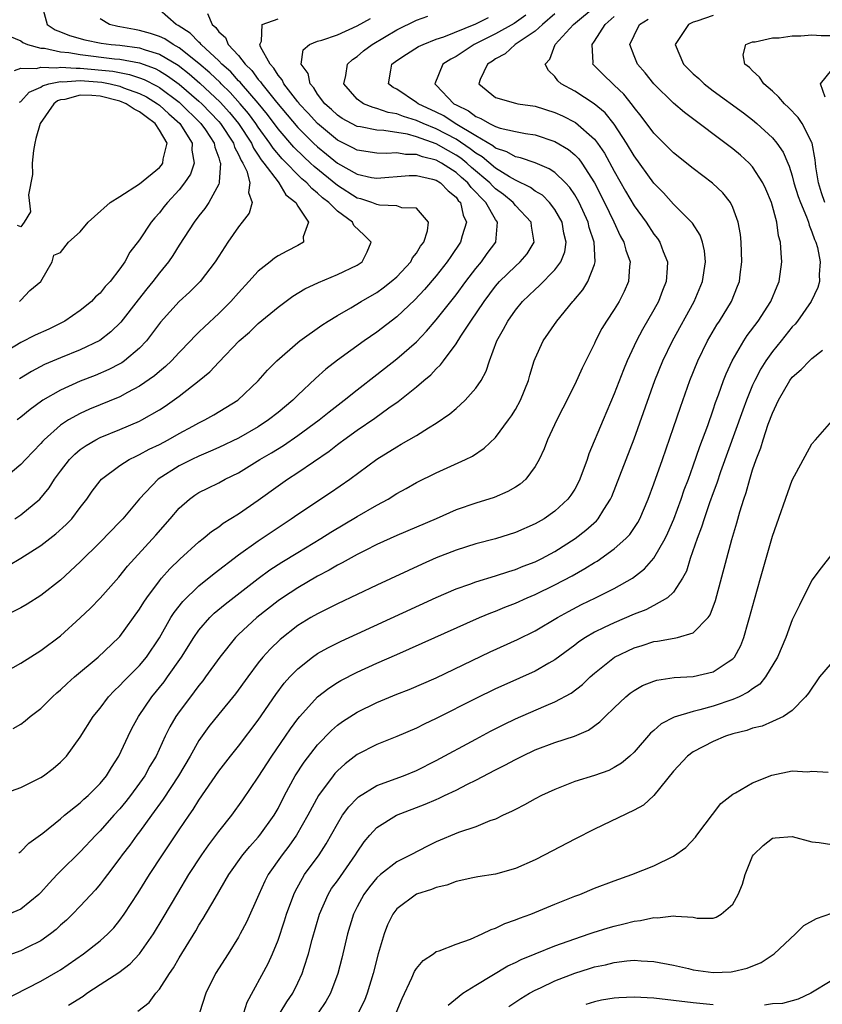
# Model space of a CAD drawing. Units: inches. Extents: x 2595000 to 2598000, y 1485000 to 1488000.
# Drawn here: x 2595225 to 2595306, y 1485450 to 1485550 of the extents above; entities that cross this region are included whole.
import ezdxf

# ---------------------------------------------------------------- set-up
doc = ezdxf.new("R2010")
doc.units = ezdxf.units.IN
doc.header["$MEASUREMENT"] = 0
doc.layers.add('LD25951485_2ft', color=248, linetype='Continuous')

msp = doc.modelspace()

# ---------------------------------------------------------------- linework, layer by layer
at = {"layer": 'LD25951485_2ft'}
for points, elevation in [([(2595223, 1485450.165), (2595227, 1485452.211), (2595228.775, 1485453.225), (2595229, 1485453.365), (2595231.332, 1485455), (2595233, 1485456.303), (2595233.791, 1485457), (2595234.379, 1485457.621), (2595235, 1485458.401), (2595235.428, 1485459), (2595236.844, 1485461.156), (2595238.007, 1485463), (2595239.315, 1485465), (2595239.997, 1485466.003), (2595241, 1485467.524), (2595241.996, 1485469), (2595242.411, 1485469.589), (2595243, 1485470.537), (2595245, 1485473.473), (2595246.178, 1485475), (2595247, 1485476.012), (2595249, 1485478.611), (2595250.782, 1485481.218), (2595251.636, 1485482.364), (2595252.204, 1485483), (2595253, 1485483.834), (2595254.471, 1485485), (2595255, 1485485.367), (2595256.043, 1485485.957), (2595257.378, 1485486.622), (2595259, 1485487.376), (2595267, 1485491.049), (2595269, 1485491.915), (2595270.393, 1485492.393), (2595271, 1485492.624), (2595273, 1485493.22), (2595274.326, 1485493.674), (2595275, 1485493.864), (2595275.798, 1485494.202), (2595277, 1485494.659), (2595277.688, 1485495), (2595279, 1485495.704), (2595281.047, 1485497), (2595282.145, 1485497.855), (2595283.198, 1485498.802), (2595283.372, 1485499), (2595283.952, 1485499.952), (2595284.637, 1485501), (2595284.749, 1485501.251), (2595287, 1485507.077), (2595289.118, 1485513), (2595289.92, 1485515), (2595290.881, 1485517), (2595293.071, 1485521), (2595293.912, 1485523), (2595294.219, 1485525), (2595294.126, 1485526.126), (2595293.932, 1485527), (2595293.694, 1485527.694), (2595292.914, 1485528.914), (2595291, 1485530.845), (2595289.973, 1485531.973), (2595289, 1485532.969), (2595287, 1485535.715), (2595286.248, 1485537), (2595285, 1485538.92), (2595284.067, 1485540.067), (2595282.987, 1485540.987), (2595281, 1485542.256), (2595279.645, 1485543), (2595279.309, 1485543.309), (2595279, 1485543.762), (2595278.352, 1485544.352), (2595278.024, 1485545), (2595278.489, 1485545.511), (2595279.039, 1485547), (2595280.897, 1485549), (2595283.261, 1485551)], 9812), ([(2595227.141, 1485550.859), (2595227.653, 1485549), (2595228.475, 1485548.475), (2595229, 1485548.28), (2595229.893, 1485547.893), (2595231.448, 1485547.448), (2595233.123, 1485547.123), (2595234.107, 1485547), (2595235, 1485546.917), (2595237, 1485546.644), (2595237.563, 1485546.437), (2595239, 1485546.005), (2595240.887, 1485544.887), (2595242.018, 1485544.018), (2595243.089, 1485543.089), (2595245.146, 1485541.146), (2595246.098, 1485540.098), (2595247.001, 1485539.001), (2595248.309, 1485537), (2595248.514, 1485536.514), (2595249, 1485535.8), (2595249.306, 1485535.306), (2595249.567, 1485535), (2595251, 1485533.085), (2595251.083, 1485533), (2595251.797, 1485531.797), (2595252.813, 1485531), (2595253, 1485530.635), (2595254.072, 1485529), (2595253.529, 1485527.529), (2595253.566, 1485527), (2595253, 1485526.667), (2595251.903, 1485526.097), (2595251, 1485525.597), (2595250.631, 1485525.369), (2595250.193, 1485525), (2595249, 1485524.069), (2595248.061, 1485523), (2595247, 1485521.862), (2595246.235, 1485521), (2595245, 1485519.781), (2595243.56, 1485518.44), (2595243, 1485517.872), (2595242.55, 1485517.45), (2595242.143, 1485517), (2595241, 1485515.825), (2595240.237, 1485515), (2595239.605, 1485514.395), (2595239, 1485513.91), (2595238.518, 1485513.482), (2595237, 1485512.423), (2595235.788, 1485511.788), (2595235, 1485511.35), (2595231.92, 1485510.08), (2595231, 1485509.669), (2595229.805, 1485509), (2595229, 1485508.464), (2595227.333, 1485507), (2595227.169, 1485506.831), (2595227, 1485506.624), (2595225.451, 1485505), (2595225, 1485504.5), (2595223.103, 1485502.898)], 9832), ([(2595243.86, 1485550.14), (2595244.326, 1485549), (2595244.71, 1485548.71), (2595245, 1485548.278), (2595245.69, 1485547.69), (2595245.955, 1485547), (2595247, 1485545.872), (2595247.665, 1485545), (2595248.35, 1485544.35), (2595249, 1485543.464), (2595249.226, 1485543.227), (2595249.359, 1485543), (2595250.838, 1485541.162), (2595253, 1485538.607), (2595254.6, 1485537), (2595255, 1485536.625), (2595255.905, 1485535.905), (2595257, 1485534.997), (2595259, 1485533.863), (2595260.461, 1485533.54), (2595261, 1485533.45), (2595264.264, 1485533.735), (2595265, 1485533.736), (2595266.627, 1485533.374), (2595267, 1485533.261), (2595267.416, 1485533), (2595268.196, 1485532.197), (2595269, 1485531.534), (2595269.222, 1485531.222), (2595269.45, 1485531), (2595269.726, 1485529.726), (2595270.071, 1485529), (2595269.629, 1485527.629), (2595269.465, 1485527), (2595268.462, 1485525.538), (2595268.111, 1485525), (2595267, 1485523.594), (2595265.81, 1485522.19), (2595264.845, 1485521.155), (2595263, 1485519.422), (2595261, 1485517.896), (2595259.703, 1485517), (2595257, 1485515.043), (2595255.847, 1485514.153), (2595254.788, 1485513.212), (2595253, 1485511.523), (2595252.481, 1485511), (2595251, 1485509.764), (2595250.05, 1485509), (2595249, 1485508.316), (2595247, 1485507.165), (2595245, 1485506.205), (2595244.171, 1485505.829), (2595243, 1485505.348), (2595242.265, 1485505), (2595241, 1485504.358), (2595238.892, 1485503), (2595236.981, 1485501.019), (2595235.298, 1485499), (2595235, 1485498.681), (2595233, 1485496.639), (2595231, 1485494.65), (2595229, 1485492.797), (2595227, 1485491.229), (2595225.626, 1485490.375), (2595225, 1485490.007), (2595221, 1485488.013)], 9826), ([(2595279, 1485550.078), (2595277.731, 1485549), (2595277, 1485548.332), (2595274.98, 1485547), (2595273.956, 1485546.044), (2595273, 1485545.548), (2595272.691, 1485545.309), (2595272.183, 1485545), (2595271.444, 1485543.444), (2595271.311, 1485543), (2595273, 1485541.641), (2595275, 1485541.052), (2595275.249, 1485541), (2595277, 1485540.744), (2595279, 1485540.124), (2595279.769, 1485539.769), (2595281.084, 1485539.084), (2595283, 1485537.412), (2595283.318, 1485537), (2595284.003, 1485536.003), (2595285, 1485534.163), (2595286.145, 1485532.145), (2595287, 1485530.679), (2595288.221, 1485529), (2595289, 1485527.81), (2595289.361, 1485527.361), (2595289.606, 1485527), (2595289.952, 1485526.048), (2595290.384, 1485525), (2595290.365, 1485524.365), (2595290.257, 1485523), (2595289.896, 1485522.105), (2595289.473, 1485521), (2595289, 1485520.132), (2595287.854, 1485518.146), (2595287.257, 1485517), (2595286.317, 1485515), (2595285.931, 1485514.069), (2595285, 1485511.648), (2595283.867, 1485509), (2595282.433, 1485505.567), (2595282.247, 1485505), (2595281.515, 1485503), (2595281.353, 1485502.647), (2595281, 1485502.013), (2595280.612, 1485501.388), (2595280.319, 1485501), (2595279, 1485499.759), (2595277.9, 1485499), (2595277, 1485498.479), (2595275, 1485497.612), (2595273, 1485496.987), (2595271, 1485496.457), (2595269, 1485495.84), (2595267, 1485495.067), (2595265.575, 1485494.425), (2595261, 1485492.294), (2595257, 1485490.402), (2595256.08, 1485489.92), (2595255, 1485489.398), (2595254.312, 1485489), (2595253, 1485488.202), (2595251.199, 1485486.8), (2595250.189, 1485485.811), (2595249.464, 1485485), (2595249, 1485484.412), (2595247.944, 1485483), (2595246.702, 1485481.299), (2595245, 1485479.235), (2595244.016, 1485477.985), (2595243, 1485476.571), (2595242.105, 1485475), (2595240.917, 1485473), (2595239.374, 1485470.626), (2595238.206, 1485469), (2595237, 1485467.346), (2595236.727, 1485467), (2595236.006, 1485465.994), (2595235.237, 1485465), (2595235, 1485464.663), (2595233.736, 1485463), (2595233.432, 1485462.568), (2595233, 1485462.022), (2595232.531, 1485461.469), (2595231, 1485459.8), (2595230.217, 1485459), (2595229.595, 1485458.405), (2595229, 1485457.872), (2595228.555, 1485457.445), (2595227.99, 1485457), (2595227, 1485456.296), (2595225.626, 1485455.626), (2595225, 1485455.303), (2595223.302, 1485454.698)], 9814), ([(2595223.738, 1485494.262), (2595225, 1485495.014), (2595227, 1485496.288), (2595228.533, 1485497.466), (2595229.58, 1485498.42), (2595230.13, 1485499), (2595231, 1485500.149), (2595231.667, 1485501), (2595232.214, 1485501.786), (2595233, 1485502.85), (2595233.13, 1485503), (2595235, 1485504.387), (2595235.95, 1485505), (2595236.65, 1485505.35), (2595237, 1485505.497), (2595237.969, 1485506.031), (2595239, 1485506.522), (2595239.903, 1485507), (2595241, 1485507.628), (2595242.378, 1485508.378), (2595243, 1485508.713), (2595243.592, 1485509), (2595244.492, 1485509.508), (2595246.922, 1485511), (2595249, 1485512.961), (2595249.945, 1485514.055), (2595250.865, 1485515), (2595253, 1485516.829), (2595253.218, 1485517), (2595255.415, 1485518.585), (2595256.06, 1485519), (2595257, 1485519.582), (2595258.359, 1485520.359), (2595259.407, 1485521), (2595261, 1485521.913), (2595261.641, 1485522.359), (2595262.45, 1485523), (2595263, 1485523.477), (2595264.434, 1485525), (2595264.609, 1485525.391), (2595265, 1485525.878), (2595265.416, 1485526.584), (2595265.729, 1485527), (2595266.122, 1485528.122), (2595266.218, 1485529), (2595265, 1485530.448), (2595263.531, 1485530.469), (2595263, 1485530.68), (2595261.269, 1485530.731), (2595261, 1485530.8), (2595260.49, 1485531), (2595259.372, 1485531.372), (2595259, 1485531.455), (2595257, 1485532.716), (2595254.648, 1485534.647), (2595254.285, 1485535), (2595253.61, 1485535.61), (2595252.597, 1485536.597), (2595251, 1485538.45), (2595249.917, 1485539.917), (2595249, 1485541.046), (2595247.291, 1485543), (2595247.168, 1485543.167), (2595247, 1485543.327), (2595246.214, 1485544.214), (2595245.329, 1485545), (2595245, 1485545.349), (2595243.21, 1485547), (2595243.126, 1485547.125), (2595243, 1485547.221), (2595242.123, 1485548.123), (2595240.904, 1485548.904), (2595240.69, 1485549), (2595239, 1485550.508)], 9828), ([(2595276.046, 1485549.954), (2595274.871, 1485549.129), (2595273, 1485548.057), (2595270.851, 1485547), (2595269, 1485545.789), (2595268.479, 1485545.521), (2595267.662, 1485545), (2595266.841, 1485543), (2595267, 1485542.87), (2595268.79, 1485541), (2595269, 1485540.883), (2595270.264, 1485540.264), (2595271, 1485539.698), (2595271.517, 1485539.517), (2595272.372, 1485539), (2595273, 1485538.69), (2595273.476, 1485538.524), (2595275, 1485538.18), (2595276.028, 1485537.972), (2595277, 1485537.835), (2595279, 1485537.177), (2595280.359, 1485536.359), (2595281, 1485535.823), (2595281.415, 1485535.415), (2595281.713, 1485535), (2595283, 1485533), (2595284.011, 1485531), (2595284.949, 1485529.051), (2595285.617, 1485527.617), (2595285.969, 1485527), (2595286.167, 1485526.167), (2595286.599, 1485525), (2595286.532, 1485524.532), (2595286.456, 1485523), (2595286.015, 1485521.985), (2595285.495, 1485521), (2595285, 1485520.19), (2595284.204, 1485519), (2595283.757, 1485518.243), (2595283.116, 1485517), (2595283, 1485516.739), (2595281.764, 1485514.236), (2595281, 1485512.582), (2595279.819, 1485510.181), (2595279.203, 1485509), (2595278.256, 1485507), (2595277.916, 1485506.085), (2595277.41, 1485505), (2595277, 1485504.278), (2595276.052, 1485503), (2595275.483, 1485502.517), (2595275, 1485502.202), (2595274.246, 1485501.754), (2595272.857, 1485501.143), (2595271, 1485500.582), (2595269, 1485499.894), (2595266.979, 1485499), (2595263, 1485497.316), (2595261, 1485496.401), (2595259.808, 1485495.808), (2595259, 1485495.388), (2595257.469, 1485494.531), (2595257, 1485494.304), (2595256.185, 1485493.815), (2595255, 1485493.196), (2595253, 1485492.021), (2595251.443, 1485491), (2595251, 1485490.693), (2595248.868, 1485489), (2595247, 1485487.294), (2595246.697, 1485487), (2595245.103, 1485485), (2595243.68, 1485483), (2595243.387, 1485482.612), (2595243, 1485482.141), (2595242.519, 1485481.481), (2595242.131, 1485481), (2595241, 1485479.467), (2595240.676, 1485479), (2595240.06, 1485477.94), (2595239.599, 1485477), (2595238.673, 1485475), (2595238.043, 1485473.957), (2595237.525, 1485473), (2595237, 1485472.24), (2595236.088, 1485471), (2595235.613, 1485470.387), (2595235, 1485469.661), (2595234.385, 1485469), (2595233, 1485467.434), (2595232.56, 1485467), (2595231, 1485465.317), (2595229, 1485463.361), (2595228.65, 1485463), (2595227.848, 1485462.152), (2595227, 1485461.204), (2595226.794, 1485461), (2595225, 1485459.505), (2595223.77, 1485459)], 9816), ([(2595295, 1485549.924), (2595293.354, 1485549.354), (2595293, 1485549.247), (2595292.509, 1485549), (2595291.176, 1485547), (2595292.017, 1485545), (2595292.502, 1485544.502), (2595293, 1485544.018), (2595293.54, 1485543.54), (2595294.11, 1485543), (2595295, 1485542.31), (2595298.07, 1485540.07), (2595299, 1485539.363), (2595299.429, 1485539), (2595301, 1485537.554), (2595301.458, 1485537), (2595302.092, 1485536.092), (2595302.548, 1485535), (2595302.692, 1485534.692), (2595303, 1485533.69), (2595303.181, 1485533), (2595303.607, 1485531.607), (2595303.824, 1485531), (2595304.45, 1485529.55), (2595304.642, 1485529), (2595304.708, 1485528.708), (2595305, 1485528.023), (2595305.25, 1485527.25), (2595305.382, 1485527), (2595305.546, 1485526.454), (2595305.826, 1485525), (2595305.717, 1485523.716), (2595305.754, 1485523), (2595305.596, 1485522.404), (2595304.916, 1485521), (2595303.519, 1485519), (2595303.289, 1485518.711), (2595303, 1485518.42), (2595301.878, 1485517), (2595301, 1485515.935), (2595300.339, 1485515), (2595299.821, 1485514.179), (2595299.216, 1485513), (2595299, 1485512.51), (2595298.385, 1485511), (2595298.009, 1485509.991), (2595295.758, 1485503.758), (2595295.382, 1485502.618), (2595295, 1485501.645), (2595294.633, 1485500.633), (2595294.083, 1485499), (2595293.84, 1485498.16), (2595293.387, 1485497), (2595292.694, 1485495), (2595292.294, 1485493.706), (2595291.915, 1485493), (2595291, 1485491.58), (2595290.395, 1485491), (2595289, 1485490.223), (2595288.196, 1485489.804), (2595287, 1485489.346), (2595285, 1485488.484), (2595283.99, 1485487.99), (2595283, 1485487.535), (2595282.086, 1485487), (2595281.435, 1485486.565), (2595281, 1485486.222), (2595279, 1485484.723), (2595278.395, 1485484.395), (2595277, 1485483.593), (2595273.821, 1485482.179), (2595273, 1485481.793), (2595271, 1485480.804), (2595267, 1485478.789), (2595265.779, 1485478.221), (2595265, 1485477.83), (2595263, 1485476.974), (2595261, 1485476.175), (2595259, 1485475.158), (2595257.782, 1485474.218), (2595257, 1485473.504), (2595256.758, 1485473.242), (2595256.565, 1485473), (2595255.094, 1485471), (2595254.004, 1485469), (2595252.869, 1485467), (2595252.106, 1485465.894), (2595251.404, 1485465), (2595250.014, 1485463), (2595249.673, 1485462.327), (2595249.052, 1485461), (2595247.797, 1485458.203), (2595247.175, 1485457), (2595247, 1485456.681), (2595245.958, 1485455), (2595244.684, 1485453), (2595243.683, 1485451), (2595243.052, 1485449)], 9806), ([(2595221.536, 1485482.464), (2595225, 1485484.409), (2595227, 1485485.671), (2595229, 1485487.177), (2595231, 1485488.984), (2595232.028, 1485489.973), (2595233.014, 1485490.986), (2595234.898, 1485493.102), (2595235.785, 1485494.215), (2595236.469, 1485495), (2595238.646, 1485497.355), (2595240.09, 1485499), (2595241, 1485500.072), (2595242.04, 1485501), (2595242.601, 1485501.399), (2595243, 1485501.65), (2595243.892, 1485502.108), (2595245, 1485502.646), (2595245.64, 1485503), (2595247, 1485503.667), (2595249.172, 1485505), (2595250.327, 1485505.673), (2595251.566, 1485506.434), (2595253, 1485507.416), (2595255.148, 1485509), (2595256.164, 1485509.836), (2595257.696, 1485511), (2595259, 1485512.039), (2595261, 1485513.589), (2595263, 1485515.19), (2595265, 1485516.92), (2595266.024, 1485517.976), (2595267, 1485519.124), (2595269, 1485521.666), (2595269.991, 1485523), (2595271, 1485524.311), (2595271.568, 1485525), (2595272.163, 1485525.837), (2595273.026, 1485527), (2595273.204, 1485529), (2595273, 1485529.269), (2595272.019, 1485531), (2595271.495, 1485531.495), (2595271, 1485532.065), (2595270.527, 1485532.527), (2595270.19, 1485533), (2595269.543, 1485533.543), (2595269, 1485534.037), (2595267.536, 1485535), (2595267, 1485535.3), (2595265.623, 1485535.623), (2595265, 1485535.876), (2595263.875, 1485535.875), (2595263, 1485536.036), (2595261.957, 1485535.957), (2595261, 1485535.982), (2595259, 1485536.287), (2595258.548, 1485536.548), (2595257, 1485537.323), (2595255, 1485538.99), (2595254.055, 1485540.055), (2595253.153, 1485541), (2595253.094, 1485541.094), (2595253, 1485541.195), (2595251.585, 1485543), (2595251.411, 1485543.411), (2595251, 1485543.881), (2595250.588, 1485544.588), (2595250.195, 1485545), (2595249.235, 1485546.765), (2595249.156, 1485547), (2595249.341, 1485547.342), (2595249.406, 1485549), (2595251, 1485549.573)], 9824), ([(2595223, 1485471.099), (2595225, 1485471.816), (2595227, 1485472.811), (2595227.285, 1485473), (2595228.264, 1485473.736), (2595229, 1485474.37), (2595229.602, 1485475), (2595231, 1485476.92), (2595232.301, 1485479), (2595233, 1485479.855), (2595233.852, 1485481), (2595234.416, 1485481.585), (2595235, 1485482.125), (2595235.412, 1485482.588), (2595237, 1485484.166), (2595237.69, 1485485), (2595239, 1485486.973), (2595240.164, 1485489), (2595240.484, 1485489.516), (2595241.358, 1485490.642), (2595243, 1485492.229), (2595244.531, 1485493.469), (2595247, 1485495.363), (2595249, 1485496.771), (2595251, 1485498.137), (2595252.324, 1485499), (2595253, 1485499.472), (2595256.322, 1485501.678), (2595258.248, 1485503), (2595261, 1485505.044), (2595263, 1485506.299), (2595263.458, 1485506.543), (2595265, 1485507.445), (2595266.217, 1485508.217), (2595267, 1485508.686), (2595268.38, 1485509.62), (2595269, 1485510.155), (2595269.94, 1485511), (2595271, 1485512.205), (2595271.532, 1485513), (2595272.049, 1485513.951), (2595272.394, 1485515), (2595273.132, 1485517), (2595273.811, 1485518.189), (2595274.229, 1485519), (2595275, 1485520.112), (2595275.726, 1485521), (2595277, 1485522.212), (2595277.422, 1485522.578), (2595279, 1485524.18), (2595279.598, 1485525), (2595279.988, 1485526.012), (2595280.129, 1485527), (2595279.902, 1485527.902), (2595279.718, 1485529), (2595279, 1485530.291), (2595278.467, 1485531), (2595277.731, 1485531.731), (2595277, 1485532.164), (2595276.529, 1485532.529), (2595275, 1485533.258), (2595274.407, 1485533.593), (2595273, 1485534.479), (2595271.629, 1485535.629), (2595271, 1485535.986), (2595270.439, 1485536.439), (2595269, 1485537.4), (2595267, 1485538.467), (2595265.678, 1485539), (2595265, 1485539.317), (2595263.701, 1485539.701), (2595263, 1485539.983), (2595262.126, 1485540.126), (2595261, 1485540.521), (2595260.604, 1485540.604), (2595259.635, 1485541), (2595259, 1485541.465), (2595257.652, 1485543), (2595257.864, 1485543.865), (2595258.01, 1485545), (2595258.519, 1485545.481), (2595259, 1485545.781), (2595259.657, 1485546.343), (2595260.507, 1485547), (2595263, 1485548.479), (2595265, 1485549.44), (2595266.156, 1485549.844)], 9820), ([(2595224.213, 1485477.787), (2595225, 1485478.234), (2595225.441, 1485478.559), (2595225.947, 1485479), (2595227, 1485479.806), (2595228.192, 1485481), (2595228.618, 1485481.382), (2595229, 1485481.69), (2595229.67, 1485482.33), (2595230.427, 1485483), (2595232.793, 1485485), (2595234.905, 1485487), (2595235, 1485487.103), (2595237, 1485489.854), (2595237.431, 1485490.569), (2595237.724, 1485491), (2595239, 1485492.722), (2595239.23, 1485493), (2595240.055, 1485493.945), (2595241.069, 1485494.931), (2595243, 1485496.672), (2595243.42, 1485497), (2595244.272, 1485497.728), (2595245, 1485498.201), (2595245.456, 1485498.544), (2595247, 1485499.488), (2595249, 1485500.884), (2595251, 1485502.331), (2595251.949, 1485503), (2595253, 1485503.687), (2595256.157, 1485505.843), (2595257, 1485506.515), (2595257.287, 1485506.713), (2595257.642, 1485507), (2595259, 1485507.983), (2595260.803, 1485509.197), (2595262.219, 1485510.219), (2595263.146, 1485510.854), (2595265, 1485512.363), (2595265.747, 1485513), (2595266.443, 1485513.557), (2595267, 1485514.171), (2595267.436, 1485514.564), (2595267.74, 1485515), (2595269, 1485516.691), (2595269.497, 1485517.497), (2595270.49, 1485519), (2595271.862, 1485521), (2595273, 1485522.543), (2595273.392, 1485523), (2595275, 1485524.573), (2595275.496, 1485525), (2595276.192, 1485525.808), (2595276.912, 1485527), (2595276.621, 1485528.621), (2595276.595, 1485529), (2595275, 1485530.712), (2595274.774, 1485531), (2595273.807, 1485531.807), (2595273, 1485532.402), (2595272.692, 1485532.692), (2595272.426, 1485533), (2595270.562, 1485534.562), (2595270.08, 1485535), (2595269.483, 1485535.483), (2595269, 1485535.809), (2595268.228, 1485536.228), (2595267, 1485536.953), (2595265, 1485537.659), (2595264.09, 1485537.91), (2595261.708, 1485538.292), (2595261, 1485538.309), (2595259.345, 1485538.655), (2595259, 1485538.705), (2595258.421, 1485539), (2595257.501, 1485539.501), (2595257, 1485539.828), (2595256.4, 1485540.4), (2595255.738, 1485541), (2595255, 1485541.977), (2595254.605, 1485542.605), (2595254.237, 1485543), (2595254.044, 1485544.044), (2595253.341, 1485545), (2595253.553, 1485546.447), (2595254.193, 1485547), (2595255, 1485547.315), (2595255.438, 1485547.438), (2595257, 1485547.965), (2595259, 1485548.88), (2595260.363, 1485549.637)], 9822), ([(2595224.394, 1485499), (2595225, 1485499.418), (2595226.925, 1485501), (2595227.865, 1485502.135), (2595228.407, 1485503), (2595229, 1485503.816), (2595229.909, 1485505), (2595230.442, 1485505.558), (2595231, 1485506.009), (2595231.578, 1485506.422), (2595232.584, 1485507), (2595233, 1485507.212), (2595235, 1485508.026), (2595237, 1485508.887), (2595237.218, 1485509), (2595239, 1485510.034), (2595239.592, 1485510.408), (2595241, 1485511.422), (2595243.031, 1485513), (2595244.113, 1485513.887), (2595245, 1485514.849), (2595247.078, 1485517), (2595248.106, 1485517.894), (2595249, 1485518.753), (2595251, 1485520.425), (2595252.489, 1485521.511), (2595253.724, 1485522.276), (2595255.078, 1485522.922), (2595257, 1485523.713), (2595259, 1485524.668), (2595259.508, 1485525), (2595259.997, 1485526.003), (2595260.43, 1485527), (2595259.714, 1485527.714), (2595258.673, 1485528.673), (2595258.526, 1485529), (2595257, 1485530.114), (2595256.134, 1485531), (2595255.492, 1485531.492), (2595255, 1485531.951), (2595254.406, 1485532.406), (2595253.903, 1485533), (2595253.41, 1485533.41), (2595251.411, 1485535.411), (2595250.492, 1485536.492), (2595250.177, 1485537), (2595249, 1485538.625), (2595248.752, 1485539), (2595248.011, 1485540.011), (2595247.183, 1485541), (2595246.144, 1485542.144), (2595245.249, 1485543), (2595245.132, 1485543.132), (2595244.118, 1485544.118), (2595243, 1485545.085), (2595241, 1485546.663), (2595240.384, 1485547), (2595239.55, 1485547.55), (2595239, 1485547.795), (2595238.109, 1485548.109), (2595237, 1485548.412), (2595236.494, 1485548.494), (2595235, 1485548.789), (2595234.812, 1485548.812), (2595233.956, 1485549), (2595233, 1485549.572)], 9830), ([(2595224.786, 1485465.214), (2595225, 1485465.326), (2595225.813, 1485466.187), (2595227.211, 1485467.211), (2595229, 1485468.66), (2595229.396, 1485469), (2595231, 1485470.274), (2595231.368, 1485470.632), (2595231.793, 1485471), (2595233, 1485472.222), (2595233.636, 1485473), (2595234.147, 1485473.853), (2595234.894, 1485475), (2595235.836, 1485477), (2595236.221, 1485477.779), (2595236.874, 1485479), (2595238.22, 1485481), (2595239.481, 1485482.519), (2595239.834, 1485483), (2595241.231, 1485485), (2595242.475, 1485487), (2595243, 1485487.741), (2595244.093, 1485489), (2595244.55, 1485489.45), (2595245.65, 1485490.35), (2595249, 1485492.963), (2595250.177, 1485493.823), (2595251.392, 1485494.608), (2595253, 1485495.608), (2595255.317, 1485497), (2595256.35, 1485497.65), (2595259, 1485499.218), (2595261, 1485500.373), (2595262.151, 1485501), (2595263, 1485501.545), (2595263.941, 1485502.059), (2595265, 1485502.676), (2595267, 1485503.658), (2595269.947, 1485505), (2595270.651, 1485505.349), (2595271.862, 1485506.137), (2595273, 1485507.238), (2595274.314, 1485509), (2595274.596, 1485509.404), (2595275, 1485510.066), (2595275.519, 1485511), (2595276.316, 1485513), (2595276.461, 1485513.539), (2595276.909, 1485515), (2595277, 1485515.23), (2595277.826, 1485517), (2595279.181, 1485519), (2595280.798, 1485521), (2595280.9, 1485521.1), (2595281.815, 1485522.185), (2595282.334, 1485523), (2595283, 1485524.748), (2595283.077, 1485525), (2595282.966, 1485527), (2595282.471, 1485528.471), (2595282.356, 1485529), (2595281.449, 1485531), (2595281.299, 1485531.299), (2595281, 1485531.794), (2595280.525, 1485532.525), (2595280.081, 1485533), (2595279, 1485534.037), (2595278.421, 1485534.421), (2595277.002, 1485535.002), (2595275.529, 1485535.529), (2595275, 1485535.629), (2595274.143, 1485536.143), (2595273, 1485536.507), (2595272.733, 1485536.733), (2595271, 1485537.746), (2595268.917, 1485539), (2595267.758, 1485539.758), (2595267, 1485540.142), (2595265.157, 1485541), (2595265, 1485541.132), (2595263, 1485542.466), (2595262.645, 1485542.645), (2595262.166, 1485543), (2595262.394, 1485544.394), (2595262.522, 1485545), (2595263, 1485545.363), (2595263.976, 1485546.023), (2595265.22, 1485546.78), (2595265.678, 1485547), (2595267, 1485547.519), (2595267.77, 1485547.77), (2595271, 1485549.084), (2595272.269, 1485549.731)], 9818), ([(2595229.806, 1485449.806), (2595231.288, 1485450.712), (2595231.675, 1485451), (2595233, 1485451.882), (2595234.891, 1485453.109), (2595236.03, 1485453.97), (2595237, 1485454.982), (2595238.398, 1485457), (2595239.383, 1485458.617), (2595240.861, 1485461.139), (2595241.987, 1485463), (2595243.283, 1485465), (2595243.992, 1485466.008), (2595245, 1485467.353), (2595246.31, 1485469), (2595247.441, 1485470.559), (2595249, 1485472.875), (2595250.362, 1485475), (2595251.748, 1485477), (2595252.251, 1485477.749), (2595253, 1485478.771), (2595253.188, 1485479), (2595255, 1485480.991), (2595256.127, 1485481.873), (2595257, 1485482.427), (2595257.362, 1485482.638), (2595259, 1485483.469), (2595261, 1485484.387), (2595263, 1485485.28), (2595265.591, 1485486.409), (2595271.372, 1485489), (2595272.515, 1485489.485), (2595273, 1485489.66), (2595273.945, 1485490.055), (2595275, 1485490.463), (2595276.188, 1485491), (2595277, 1485491.338), (2595279, 1485492.308), (2595280.756, 1485493.243), (2595282.043, 1485493.957), (2595283, 1485494.583), (2595283.27, 1485494.731), (2595285, 1485495.967), (2595286.176, 1485497), (2595286.574, 1485497.426), (2595287.377, 1485498.623), (2595287.579, 1485499), (2595288.425, 1485501), (2595289, 1485502.539), (2595289.872, 1485505), (2595291, 1485508.236), (2595291.699, 1485510.301), (2595292.66, 1485513), (2595293.456, 1485515), (2595294.436, 1485517), (2595295.378, 1485518.621), (2595295.635, 1485519), (2595296.861, 1485521), (2595297.477, 1485522.524), (2595297.653, 1485523), (2595297.733, 1485523.733), (2595297.905, 1485525), (2595297.846, 1485527), (2595297.765, 1485527.764), (2595297.547, 1485529), (2595297, 1485530.498), (2595296.751, 1485531), (2595295.982, 1485531.982), (2595294.949, 1485532.949), (2595293, 1485534.43), (2595291, 1485536.039), (2595289, 1485538.031), (2595287.737, 1485539.737), (2595287, 1485540.632), (2595286.854, 1485540.854), (2595285.973, 1485541.973), (2595285, 1485542.875), (2595284.847, 1485543), (2595283.913, 1485543.913), (2595282.918, 1485544.917), (2595282.847, 1485545), (2595282.872, 1485545.128), (2595282.764, 1485547), (2595283, 1485547.314), (2595284.08, 1485549), (2595285, 1485549.809)], 9810), ([(2595236.816, 1485449.184), (2595237.95, 1485450.05), (2595238.649, 1485451), (2595239, 1485451.406), (2595240.008, 1485453), (2595240.42, 1485453.581), (2595241, 1485454.591), (2595242.68, 1485457.32), (2595243, 1485457.89), (2595243.436, 1485458.565), (2595244.633, 1485460.633), (2595246.037, 1485463), (2595247.444, 1485465), (2595248.138, 1485465.862), (2595249, 1485466.796), (2595249.167, 1485467), (2595250.606, 1485469), (2595251, 1485469.691), (2595251.661, 1485471), (2595252.74, 1485473), (2595253.634, 1485474.366), (2595255, 1485476.134), (2595256.401, 1485477.599), (2595257, 1485478.12), (2595257.504, 1485478.496), (2595259, 1485479.454), (2595261, 1485480.41), (2595263, 1485481.244), (2595264.257, 1485481.742), (2595267, 1485482.926), (2595272.465, 1485485.535), (2595275.22, 1485486.78), (2595277, 1485487.655), (2595279.257, 1485489), (2595280.368, 1485489.632), (2595281.683, 1485490.318), (2595283.109, 1485491), (2595285, 1485491.94), (2595286.859, 1485493), (2595288.065, 1485493.934), (2595289, 1485495.031), (2595290.135, 1485497), (2595290.418, 1485497.582), (2595291.023, 1485498.977), (2595291.765, 1485501), (2595292.078, 1485501.922), (2595292.499, 1485503), (2595293, 1485504.358), (2595293.666, 1485506.333), (2595294.45, 1485508.449), (2595295, 1485510.023), (2595295.242, 1485510.758), (2595295.536, 1485511.536), (2595296.052, 1485513), (2595296.317, 1485513.683), (2595296.925, 1485515), (2595298.097, 1485517), (2595298.453, 1485517.547), (2595299.544, 1485519), (2595300.841, 1485521), (2595301.465, 1485522.535), (2595301.682, 1485523), (2595301.965, 1485525), (2595301.869, 1485525.869), (2595301.815, 1485527), (2595301.627, 1485527.627), (2595301.432, 1485529), (2595300.895, 1485531), (2595300.339, 1485532.339), (2595300.04, 1485533), (2595299, 1485534.623), (2595298.651, 1485535), (2595297.78, 1485535.78), (2595297, 1485536.43), (2595292.105, 1485540.105), (2595291, 1485541.057), (2595289.013, 1485543), (2595288.126, 1485544.126), (2595287.351, 1485545), (2595287, 1485545.86), (2595286.577, 1485547), (2595287, 1485547.888), (2595287.564, 1485549), (2595288.43, 1485549.57)], 9808), ([(2595306.314, 1485531), (2595305.972, 1485531.972), (2595305.645, 1485533), (2595305.384, 1485534.616), (2595305.341, 1485535), (2595305.331, 1485535.331), (2595305.025, 1485537), (2595305, 1485537.067), (2595304.005, 1485539), (2595303.59, 1485539.59), (2595302.619, 1485540.619), (2595302.217, 1485541), (2595301.66, 1485541.66), (2595301, 1485542.265), (2595300.137, 1485543), (2595299.699, 1485543.699), (2595299, 1485544.312), (2595298.666, 1485544.666), (2595298.224, 1485545), (2595298.054, 1485545.946), (2595298.299, 1485547), (2595299, 1485547.248), (2595299.266, 1485547.266), (2595301, 1485547.658), (2595301.682, 1485547.682), (2595303, 1485547.877), (2595303.873, 1485547.872), (2595305, 1485547.954), (2595305.916, 1485547.916), (2595307, 1485547.916)], 9804), ([(2595223.845, 1485547.845), (2595225, 1485547.363), (2595225.194, 1485547.194), (2595225.647, 1485547), (2595227, 1485546.629), (2595227.39, 1485546.61), (2595229, 1485546.24), (2595229.83, 1485546.17), (2595231, 1485545.964), (2595234.452, 1485545.548), (2595235, 1485545.497), (2595237, 1485545.127), (2595238.559, 1485544.559), (2595239, 1485544.328), (2595239.834, 1485543.833), (2595241, 1485542.989), (2595243, 1485541.272), (2595243.288, 1485541), (2595245, 1485539.203), (2595245.176, 1485539), (2595246.493, 1485537), (2595246.604, 1485536.604), (2595247, 1485535.875), (2595247.26, 1485535.26), (2595247.437, 1485535), (2595247.833, 1485534.168), (2595248.136, 1485533), (2595248, 1485532), (2595248.372, 1485531), (2595248.086, 1485529.914), (2595247.387, 1485529), (2595247, 1485528.546), (2595245.928, 1485527), (2595245, 1485525.574), (2595244.65, 1485525), (2595243.114, 1485523), (2595242.053, 1485521.947), (2595241, 1485520.993), (2595239.113, 1485518.887), (2595237.685, 1485517), (2595237, 1485516.282), (2595235.487, 1485515), (2595235.204, 1485514.796), (2595235, 1485514.681), (2595233.899, 1485514.101), (2595232.493, 1485513.507), (2595231, 1485512.929), (2595229, 1485512.028), (2595227.229, 1485511), (2595227.088, 1485510.912), (2595225.934, 1485510.066), (2595225, 1485509.291), (2595224.607, 1485509)], 9834), ([(2595224.358, 1485544.358), (2595225, 1485544.598), (2595226.577, 1485544.577), (2595227, 1485544.705), (2595228.628, 1485544.628), (2595229, 1485544.706), (2595230.581, 1485544.581), (2595231, 1485544.612), (2595234.279, 1485544.279), (2595235.964, 1485543.963), (2595237, 1485543.625), (2595237.458, 1485543.459), (2595238.774, 1485542.773), (2595239, 1485542.633), (2595241, 1485541.149), (2595241.173, 1485541), (2595243.105, 1485539.105), (2595243.204, 1485539), (2595243.65, 1485538.35), (2595244.541, 1485537), (2595244.593, 1485536.594), (2595245, 1485535.541), (2595245.118, 1485535.118), (2595245.182, 1485535), (2595245.046, 1485533.046), (2595245.059, 1485533), (2595245, 1485532.858), (2595243.988, 1485531), (2595243.602, 1485530.398), (2595243, 1485529.657), (2595242.504, 1485529), (2595241, 1485526.703), (2595240.349, 1485525.651), (2595239.909, 1485525), (2595239, 1485523.872), (2595238.347, 1485523), (2595237.74, 1485522.26), (2595236.859, 1485521.141), (2595235.112, 1485518.887), (2595234.094, 1485517.906), (2595232.963, 1485517.037), (2595231, 1485516.096), (2595229, 1485515.281), (2595227.397, 1485514.603), (2595226.079, 1485513.921), (2595224.843, 1485513.157)], 9836), ([(2595306.343, 1485541.657), (2595305.859, 1485543), (2595307, 1485544.44)], 9802), ([(2595224.861, 1485541.14), (2595225, 1485541.217), (2595225.824, 1485542.176), (2595227, 1485542.678), (2595227.18, 1485542.82), (2595227.821, 1485543), (2595229, 1485543.248), (2595229.23, 1485543.229), (2595231, 1485543.361), (2595233.171, 1485543.17), (2595234.019, 1485543), (2595235, 1485542.775), (2595235.379, 1485542.621), (2595237, 1485542.042), (2595237.688, 1485541.688), (2595238.797, 1485541), (2595239, 1485540.846), (2595239.965, 1485539.965), (2595241.069, 1485539), (2595242.328, 1485537), (2595242.296, 1485536.296), (2595242.524, 1485535), (2595242.134, 1485533.866), (2595241.547, 1485533), (2595241, 1485532.291), (2595239.81, 1485531), (2595239.446, 1485530.554), (2595239, 1485529.963), (2595238.534, 1485529.466), (2595238.156, 1485529), (2595237, 1485527.221), (2595236.025, 1485525.976), (2595235.503, 1485525), (2595235, 1485524.285), (2595234.006, 1485523), (2595233.51, 1485522.489), (2595233, 1485521.845), (2595232.554, 1485521.446), (2595232.143, 1485521), (2595231, 1485520.072), (2595229.43, 1485519), (2595227.804, 1485518.196), (2595226.432, 1485517.567), (2595225, 1485516.829), (2595223, 1485515.627)], 9838), ([(2595224.851, 1485521), (2595225, 1485521.117), (2595225.894, 1485522.106), (2595227.007, 1485523), (2595228.169, 1485525), (2595228.319, 1485525.681), (2595229, 1485525.954), (2595229.797, 1485527), (2595231, 1485528.035), (2595231.812, 1485529), (2595232.422, 1485529.578), (2595234.006, 1485531), (2595235, 1485531.615), (2595237, 1485532.902), (2595239, 1485534.55), (2595239.221, 1485534.779), (2595239.361, 1485535), (2595239.386, 1485535.386), (2595239.773, 1485537), (2595239, 1485538.32), (2595238.569, 1485539), (2595237.656, 1485539.656), (2595237, 1485540.177), (2595236.465, 1485540.464), (2595235.63, 1485541), (2595235, 1485541.256), (2595233, 1485541.755), (2595232.162, 1485541.837), (2595231, 1485541.874), (2595229.435, 1485541.435), (2595229, 1485541.385), (2595228.699, 1485541.301), (2595228.321, 1485541), (2595226.931, 1485539), (2595226.51, 1485537.49), (2595226.388, 1485537), (2595226.261, 1485536.262), (2595226.143, 1485535), (2595226.161, 1485533.839), (2595225.769, 1485531.769), (2595225.952, 1485530.047), (2595225.315, 1485529), (2595225, 1485528.532), (2595224.666, 1485528.666)], 9840), ([(2595247.545, 1485449), (2595247.892, 1485450.108), (2595249.996, 1485454.004), (2595250.441, 1485455), (2595251, 1485456.382), (2595251.662, 1485458.338), (2595251.865, 1485459), (2595252.593, 1485461), (2595252.722, 1485461.278), (2595253.692, 1485463), (2595255.16, 1485465), (2595255.881, 1485466.119), (2595257, 1485468.147), (2595257.533, 1485469), (2595258.152, 1485469.848), (2595259, 1485470.729), (2595259.143, 1485470.858), (2595261, 1485472.024), (2595263.687, 1485473), (2595265, 1485473.527), (2595267, 1485474.535), (2595271, 1485476.721), (2595272.495, 1485477.505), (2595273.823, 1485478.177), (2595275, 1485478.75), (2595275.556, 1485479), (2595278.111, 1485480.111), (2595279, 1485480.471), (2595280.65, 1485481.35), (2595281.776, 1485482.224), (2595282.56, 1485483), (2595283, 1485483.388), (2595285.033, 1485485), (2595287, 1485485.943), (2595287.819, 1485486.181), (2595289, 1485486.584), (2595289.376, 1485486.624), (2595291.074, 1485486.925), (2595291.388, 1485487), (2595293, 1485487.465), (2595294.502, 1485489), (2595294.714, 1485489.286), (2595295.25, 1485490.75), (2595296.894, 1485496.894), (2595297.397, 1485498.603), (2595297.698, 1485499.698), (2595298.105, 1485501), (2595298.344, 1485501.656), (2595298.708, 1485503), (2595299, 1485503.955), (2595299.351, 1485505), (2595299.814, 1485506.186), (2595300.05, 1485507), (2595300.581, 1485508.581), (2595301, 1485509.697), (2595301.613, 1485511), (2595302.759, 1485513), (2595303, 1485513.327), (2595303.898, 1485514.102), (2595304.756, 1485515), (2595305, 1485515.234), (2595306.06, 1485516.06)], 9804), ([(2595251.201, 1485449), (2595251.873, 1485450.127), (2595252.482, 1485451), (2595253, 1485452.035), (2595253.447, 1485453), (2595253.628, 1485453.628), (2595254.07, 1485455), (2595254.441, 1485456.441), (2595255.178, 1485459), (2595256.053, 1485461), (2595256.418, 1485461.582), (2595257, 1485462.377), (2595258.837, 1485465), (2595259, 1485465.278), (2595259.696, 1485466.304), (2595260.29, 1485467), (2595261, 1485467.757), (2595262.983, 1485469), (2595265.882, 1485470.118), (2595267, 1485470.613), (2595267.281, 1485470.719), (2595267.83, 1485471), (2595269, 1485471.556), (2595270.15, 1485472.15), (2595271, 1485472.557), (2595273, 1485473.612), (2595273.932, 1485474.068), (2595275, 1485474.659), (2595275.686, 1485475), (2595277, 1485475.611), (2595279, 1485476.37), (2595280.979, 1485477.021), (2595282.382, 1485477.618), (2595283.557, 1485478.443), (2595284.093, 1485479), (2595285, 1485479.882), (2595286.18, 1485481), (2595286.626, 1485481.375), (2595287, 1485481.642), (2595287.864, 1485482.135), (2595289, 1485482.585), (2595289.321, 1485482.679), (2595291.072, 1485482.928), (2595293, 1485483.051), (2595295, 1485483.506), (2595296.534, 1485484.534), (2595297, 1485484.82), (2595297.161, 1485485), (2595297.81, 1485486.19), (2595298.119, 1485487), (2595298.552, 1485488.552), (2595298.691, 1485489), (2595299.17, 1485490.83), (2595299.778, 1485493), (2595301, 1485497.258), (2595303, 1485502.904), (2595305, 1485506.579), (2595305.351, 1485507), (2595307, 1485508.885)], 9802), ([(2595307, 1485495.412), (2595305.945, 1485494.055), (2595305, 1485492.806), (2595303.73, 1485490.27), (2595303, 1485488.775), (2595302.368, 1485487), (2595301.528, 1485485), (2595300.315, 1485483), (2595299.719, 1485482.281), (2595299, 1485481.809), (2595298.544, 1485481.456), (2595297.639, 1485481), (2595297, 1485480.711), (2595295, 1485480.033), (2595293.663, 1485479.663), (2595293, 1485479.521), (2595291.054, 1485478.946), (2595289.736, 1485478.264), (2595289, 1485477.589), (2595288.678, 1485477.322), (2595287, 1485475.394), (2595286.587, 1485475), (2595285.728, 1485474.272), (2595285, 1485473.824), (2595284.453, 1485473.547), (2595283, 1485473.032), (2595281, 1485472.41), (2595280.008, 1485472.008), (2595279, 1485471.629), (2595277.645, 1485471), (2595277, 1485470.665), (2595275.934, 1485470.066), (2595275, 1485469.602), (2595274.619, 1485469.381), (2595273.775, 1485469), (2595273, 1485468.626), (2595272.427, 1485468.427), (2595271, 1485467.828), (2595269.259, 1485467.259), (2595267, 1485466.326), (2595266.114, 1485465.886), (2595264.437, 1485465), (2595263, 1485464.299), (2595261.363, 1485463), (2595261, 1485462.68), (2595260.251, 1485461.749), (2595259.683, 1485461), (2595259, 1485459.737), (2595258.634, 1485459), (2595258.041, 1485457), (2595257.454, 1485454.546), (2595257.056, 1485453), (2595256.307, 1485451), (2595255.838, 1485450.162), (2595255.044, 1485449)], 9800), ([(2595307.463, 1485485), (2595305.755, 1485483), (2595304.648, 1485481.352), (2595304.334, 1485481), (2595303, 1485479.596), (2595302.103, 1485479), (2595301, 1485478.488), (2595299.968, 1485478.032), (2595299, 1485477.831), (2595298.41, 1485477.59), (2595297, 1485477.25), (2595296.247, 1485477), (2595295, 1485476.472), (2595293, 1485475.432), (2595292.417, 1485475), (2595291, 1485473.462), (2595289.02, 1485471), (2595287.964, 1485470.035), (2595287, 1485469.525), (2595283, 1485467.611), (2595281, 1485466.59), (2595277.975, 1485465), (2595277, 1485464.503), (2595275, 1485463.614), (2595273, 1485463.058), (2595271.215, 1485462.785), (2595270.687, 1485462.687), (2595269, 1485462.312), (2595268.072, 1485461.928), (2595267, 1485461.707), (2595266.512, 1485461.488), (2595265, 1485461.024), (2595263, 1485459.523), (2595262.604, 1485459), (2595262.083, 1485457.917), (2595261.738, 1485457), (2595261.139, 1485455), (2595260.624, 1485453), (2595260.029, 1485451), (2595259.735, 1485450.265), (2595259.103, 1485449)], 9798), ([(2595262.946, 1485449), (2595263.542, 1485450.458), (2595264.544, 1485452.543), (2595264.809, 1485453.191), (2595265, 1485453.513), (2595265.678, 1485454.322), (2595266.712, 1485455), (2595267, 1485455.212), (2595267.289, 1485455.288), (2595269, 1485455.956), (2595270.462, 1485456.462), (2595271.647, 1485457), (2595272.539, 1485457.461), (2595273, 1485457.595), (2595273.937, 1485458.063), (2595275, 1485458.42), (2595275.407, 1485458.593), (2595276.579, 1485459), (2595279, 1485460.009), (2595281, 1485460.82), (2595281.511, 1485461), (2595283, 1485461.615), (2595285, 1485462.376), (2595286.785, 1485463), (2595289, 1485463.905), (2595291, 1485464.868), (2595292.239, 1485465.761), (2595293.225, 1485466.776), (2595293.371, 1485467), (2595295.791, 1485470.208), (2595297, 1485471.14), (2595297.281, 1485471.281), (2595299, 1485472.275), (2595300.923, 1485473.077), (2595303, 1485473.506), (2595304.596, 1485473.404), (2595305, 1485473.453), (2595306.629, 1485473.371)], 9796), ([(2595268.193, 1485449.807), (2595269.702, 1485451), (2595271, 1485451.82), (2595274.237, 1485453.763), (2595275, 1485454.123), (2595275.58, 1485454.42), (2595277, 1485455.001), (2595279, 1485455.78), (2595281, 1485456.515), (2595282.465, 1485457), (2595282.854, 1485457.146), (2595284.378, 1485457.622), (2595285, 1485457.796), (2595285.981, 1485458.019), (2595287, 1485458.29), (2595287.646, 1485458.354), (2595289, 1485458.671), (2595289.36, 1485458.64), (2595291, 1485458.842), (2595291.214, 1485458.786), (2595293, 1485458.681), (2595293.396, 1485458.604), (2595295, 1485458.594), (2595295.303, 1485458.697), (2595295.821, 1485459), (2595297, 1485460.003), (2595297.518, 1485461), (2595297.96, 1485462.04), (2595298.243, 1485463), (2595299, 1485464.884), (2595299.073, 1485465), (2595300.052, 1485465.948), (2595301, 1485466.672), (2595301.292, 1485466.708), (2595303, 1485466.842), (2595305, 1485466.325), (2595305.738, 1485466.262), (2595307, 1485466.059)], 9794), ([(2595274.353, 1485449.647), (2595275.54, 1485450.46), (2595276.44, 1485451), (2595277, 1485451.303), (2595277.551, 1485451.551), (2595279, 1485452.246), (2595281, 1485453.036), (2595282.503, 1485453.497), (2595283, 1485453.664), (2595284.119, 1485453.881), (2595285, 1485454.116), (2595286.291, 1485454.291), (2595287, 1485454.334), (2595287.732, 1485454.268), (2595289, 1485454.222), (2595291, 1485453.825), (2595292.502, 1485453.498), (2595293, 1485453.373), (2595295, 1485453.107), (2595296.826, 1485453.174), (2595297, 1485453.194), (2595298.461, 1485453.538), (2595299.875, 1485454.124), (2595301.179, 1485455), (2595303.333, 1485457), (2595304.161, 1485457.839), (2595305.441, 1485458.559), (2595307, 1485459.087)], 9792), ([(2595307, 1485452.303), (2595304.883, 1485451), (2595303.593, 1485450.407), (2595302.024, 1485449.976), (2595301, 1485449.91), (2595300.21, 1485449.79)], 9790), ([(2595295, 1485449.825), (2595293, 1485450.017), (2595291, 1485450.275), (2595289, 1485450.496), (2595287, 1485450.596), (2595285.464, 1485450.536), (2595285, 1485450.501), (2595283.712, 1485450.288), (2595283, 1485450.134), (2595282.134, 1485449.866)], 9790)]:
    msp.add_lwpolyline(points, dxfattribs=dict(at, elevation=elevation))

doc.saveas('drawing.dxf')
